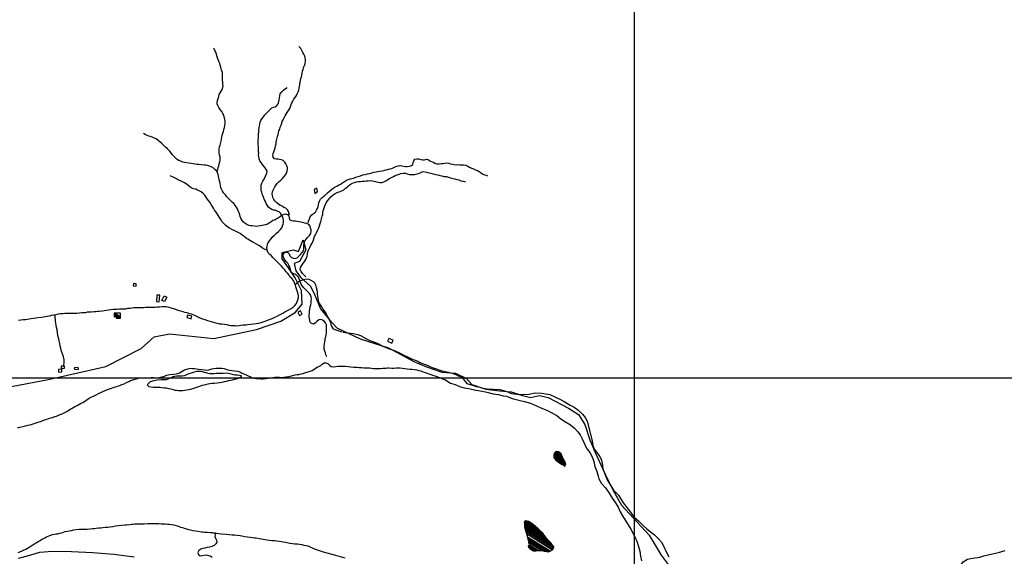
# Model space of a CAD drawing. Units: metres. Extents: x -10512 to 214748, y -7425 to 214748.
# Drawn here: x -2980 to 39, y 2424 to 4071 of the extents above; entities that cross this region are included whole.
import ezdxf

# ---------------------------------------------------------------- set-up
doc = ezdxf.new("R2010")
doc.units = ezdxf.units.M
doc.header["$MEASUREMENT"] = 0
for name, color, linetype, lineweight in [('10', 1, 'Continuous', 0), ('11', 1, 'Continuous', 0), ('15', 1, 'Continuous', 0), ('18', 1, 'Continuous', 0), ('19', 1, 'Continuous', 0), ('44', 1, 'Continuous', 0), ('5', 1, 'Continuous', 0)]:
    doc.layers.add(name, color=color, linetype=linetype, lineweight=lineweight)

msp = doc.modelspace()

# ---------------------------------------------------------------- linework, layer by layer
at = {"layer": '10', "color": 30, "linetype": 'Continuous', "lineweight": -3}
for points in [[(-2983.9, 3148.84), (-2976.7, 3150.14), (-2970.1, 3150.94), (-2962.9, 3151.44), (-2956.5, 3152.24), (-2944.8, 3153.74), (-2937.9, 3155.04), (-2931, 3156.04), (-2925.1, 3156.84), (-2912.6, 3158.64), (-2907.5, 3159.24), (-2901.8, 3159.74), (-2896, 3160.74), (-2889.3, 3162.04), (-2882.4, 3163.84), (-2875.3, 3165.14), (-2868.4, 3166.64), (-2861.5, 3167.94), (-2854.8, 3169.04), (-2848.4, 3169.24), (-2841.5, 3170.34), (-2834.4, 3170.54), (-2826.9, 3170.84), (-2819.8, 3170.84), (-2812.4, 3170.64), (-2804.7, 3170.84), (-2797, 3171.64), (-2789.9, 3172.44), (-2783.7, 3172.74), (-2777.9, 3172.94), (-2772, 3174.04), (-2766.4, 3174.54), (-2760.7, 3174.84), (-2752, 3175.34), (-2746.9, 3175.54), (-2741.3, 3176.14), (-2736.2, 3176.84), (-2726, 3177.94), (-2726, 3177.94), (-2721.1, 3178.44), (-2714.5, 3179.44), (-2707.6, 3180.24), (-2700.9, 3181.34), (-2694, 3182.54), (-2687.4, 3182.84), (-2681.2, 3183.14), (-2674.6, 3183.64), (-2668.2, 3183.94), (-2662.6, 3183.94), (-2654.9, 3184.14), (-2648.5, 3185.24), (-2641.9, 3185.74), (-2636.2, 3186.74), (-2630.9, 3187.54), (-2623.7, 3187.84), (-2615.5, 3188.14), (-2605.8, 3187.84), (-2600.4, 3188.14), (-2594.3, 3188.34), (-2587.9, 3188.64), (-2582, 3188.94), (-2576.4, 3188.94), (-2570.5, 3188.44), (-2565.2, 3188.94), (-2558.8, 3189.44), (-2551.9, 3190.04), (-2544.7, 3190.54), (-2538.6, 3191.34), (-2531.7, 3191.04), (-2523, 3189.24), (-2515.8, 3187.04), (-2509.2, 3184.94), (-2502.5, 3182.44), (-2495.8, 3179.64), (-2487.7, 3177.34), (-2480.5, 3175.34), (-2474.6, 3173.74), (-2467.5, 3172.04), (-2462.8, 3170.24), (-2454.7, 3167.94), (-2449, 3166.14), (-2444.4, 3164.34), (-2436.2, 3160.34), (-2428.3, 3156.44), (-2419.3, 3152.64), (-2412.7, 3150.64), (-2404.8, 3147.54), (-2397.1, 3145.54), (-2389.9, 3143.74), (-2382.5, 3141.44), (-2374.3, 3139.74), (-2367.2, 3138.14), (-2360.5, 3137.44), (-2352.8, 3136.44), (-2345.4, 3135.14), (-2339, 3133.64), (-2332.6, 3132.84), (-2325.7, 3132.34), (-2320.1, 3132.14), (-2314, 3131.84), (-2307.8, 3132.64), (-2302, 3133.64), (-2295.6, 3134.24), (-2287.1, 3134.74), (-2280.7, 3135.24), (-2272.6, 3136.54), (-2263.9, 3137.84), (-2255.2, 3138.34), (-2247.5, 3139.64), (-2240.1, 3141.74), (-2233.4, 3143.54), (-2227.8, 3145.84), (-2220.7, 3148.44), (-2214, 3151.24), (-2206.1, 3154.04), (-2197.9, 3157.94), (-2193.3, 3159.94), (-2185.4, 3164.04), (-2179.5, 3167.64), (-2173.1, 3170.74), (-2167, 3174.04), (-2161.1, 3177.14), (-2154.8, 3180.44), (-2147.9, 3184.34), (-2142, 3188.44), (-2136.4, 3193.84), (-2131.8, 3199.94), (-2129, 3205.84), (-2127.2, 3211.44), (-2125.9, 3218.14), (-2125.4, 3223.24), (-2126, 3228.64), (-2129.5, 3239.34), (-2131.9, 3245.44), (-2133.7, 3250.84), (-2134.7, 3256.44), (-2132.4, 3261.54), (-2128.7, 3264.52)], [(-2128.1, 3265), (-2127.3, 3265.64), (-2121.9, 3269.24), (-2121.9, 3269.24), (-2116.1, 3271.84), (-2112.24, 3273.12)], [(-2110.86, 3273.58), (-2110.7, 3273.64), (-2105.3, 3274.94), (-2099.2, 3275.74), (-2093.6, 3274.64), (-2087.7, 3272.14), (-2080.8, 3268.04), (-2075.6, 3262.74), (-2073.3, 3257.04), (-2071, 3249.64), (-2069.7, 3242.04), (-2068.2, 3235.14), (-2067.7, 3228.74), (-2066.9, 3223.04), (-2065.8, 3216.74), (-2065.3, 3210.54), (-2064.5, 3205.24), (-2061.5, 3199.34), (-2056.6, 3192.94), (-2052.5, 3186.34), (-2048.4, 3179.94), (-2044.3, 3174.04), (-2041, 3168.44), (-2037.4, 3162.54), (-2034.3, 3156.14), (-2032.6, 3152.92)], [(-2030.96, 3149.86), (-2030.9, 3149.74), (-2026.8, 3142.14), (-2025.8, 3135.74), (-2023.5, 3128.84), (-2019.4, 3122.64), (-2014, 3119.84), (-2008.1, 3118.34), (-2002, 3116.54), (-1995.3, 3114.54), (-1992.77, 3113.82)], [(-1989.6, 3112.94), (-1988.2, 3112.54), (-1982.3, 3111.24), (-1973.9, 3110.24), (-1966.2, 3108.74), (-1957.7, 3107.74), (-1948.8, 3105.64), (-1940.1, 3103.64), (-1933.4, 3100.64), (-1926, 3096.74), (-1918.9, 3092.94), (-1913, 3089.34), (-1907.1, 3087.04), (-1900.2, 3084.24), (-1892.5, 3080.94), (-1884.1, 3077.94), (-1876.4, 3074.64), (-1869.5, 3070.54), (-1861.5, 3066.74), (-1852.8, 3062.94), (-1847.2, 3061.34), (-1839.8, 3059.34), (-1831.3, 3056.04), (-1824.4, 3053.24), (-1817.8, 3050.14), (-1811.4, 3046.64), (-1806, 3043.34), (-1799.9, 3040.44), (-1793, 3037.44), (-1786.6, 3034.14), (-1780.9, 3031.54), (-1774.3, 3028.74), (-1767.9, 3026.24), (-1759.9, 3022.64), (-1753.5, 3019.34), (-1747.2, 3016.54), (-1740, 3013.74), (-1731.3, 3010.74), (-1722.6, 3006.84), (-1715.4, 3004.04), (-1709.5, 3001.74), (-1702.6, 2999.24), (-1697.3, 2997.44), (-1692.1, 2995.64), (-1685.7, 2993.64), (-1680.1, 2992.34), (-1666.3, 2989.34), (-1659.1, 2987.84), (-1657.77, 2987.42)], [(-1653.56, 2986.12), (-1651.7, 2985.54), (-1645.6, 2982.94), (-1640, 2981.24), (-1634.6, 2978.14), (-1628.4, 2976.14), (-1625.9, 2974.84)], [(-1625.9, 2974.84), (-1609.6, 2954.64), (-1591.6, 2949.34), (-1577.05, 2944.24)], [(-1565.72, 2941.33), (-1548.1, 2938.04), (-1527.1, 2936.84), (-1507.7, 2936.34), (-1493.2, 2932.04), (-1491.75, 2931.5)], [(-1486.72, 2929.66), (-1472, 2924.24), (-1456.3, 2921.54), (-1448.64, 2921.13)], [(-1446, 2920.98), (-1441.4, 2920.74), (-1419.1, 2922.04), (-1399.4, 2925.64), (-1378.9, 2924.94), (-1372.8, 2924.14), (-1354.9, 2920.34), (-1339.4, 2914.04), (-1319.7, 2904.74), (-1311.1, 2899.74), (-1292.4, 2888.34), (-1280.2, 2881.54), (-1268.8, 2873.74), (-1254.9, 2860.84), (-1246.8, 2850.74), (-1240.7, 2839.14), (-1225.2, 2779.14), (-1223.1, 2764.24), (-1218.6, 2752.64), (-1212, 2744.04), (-1201.1, 2730.64), (-1196, 2719.04), (-1193, 2704.34), (-1191.7, 2692.74), (-1184.8, 2674.54), (-1177.7, 2657.34), (-1168.1, 2640.14), (-1159.5, 2627.04), (-1144.3, 2611.64), (-1129.6, 2588.34), (-1110.6, 2564.34), (-1097.1, 2545.64), (-1081.9, 2531.74), (-1067.8, 2518.14), (-1057.4, 2509.04), (-1046, 2499.94), (-1033.3, 2490.64), (-1021.7, 2478.24), (-1012.6, 2467.34), (-1004.4, 2451.94), (-998.6, 2439.84), (-990, 2422.44)]]:
    msp.add_lwpolyline(points, dxfattribs=at)
at = {"layer": '11', "color": 3, "linetype": 'Continuous', "lineweight": -3}
for points in [[(-2134.7, 3256.44), (-2140.6, 3270.54), (-2145.7, 3276.34), (-2150.6, 3281.24), (-2154.2, 3286.64), (-2158.5, 3291.74), (-2163.1, 3297.04), (-2167.8, 3302.94), (-2172.1, 3308.54), (-2177.5, 3314.44), (-2182.4, 3319.24), (-2188, 3325.14), (-2199, 3336.14), (-2204.1, 3341.44), (-2208.5, 3346.54), (-2213.6, 3350.14), (-2218.2, 3355.04), (-2220.8, 3360.34), (-2221.8, 3365.74), (-2222.3, 3371.14), (-2221.6, 3376.24), (-2220.6, 3382.14), (-2218, 3387.24), (-2214.2, 3392.84), (-2209.6, 3398.44), (-2204, 3405.14), (-2198.9, 3410.24), (-2193, 3415.44), (-2186.6, 3420.74), (-2181.8, 3425.94), (-2176.9, 3432.34), (-2174.1, 3437.94), (-2172.4, 3443.84), (-2171.9, 3449.14), (-2171.6, 3454.84), (-2172.4, 3460.44), (-2173.7, 3466.34), (-2176.2, 3471.44), (-2180.1, 3477.34), (-2185.2, 3481.34), (-2190.8, 3483.64), (-2196.7, 3485.94), (-2201.8, 3486.94), (-2207, 3488.54), (-2212.6, 3491.84), (-2217.5, 3496.14), (-2224.6, 3507.34), (-2226.9, 3512.74), (-2229.8, 3518.14), (-2231.8, 3523.74), (-2234.1, 3529.84), (-2236.4, 3535.44), (-2238.2, 3541.34), (-2240, 3546.44), (-2240.3, 3552.84), (-2240.3, 3558.54), (-2239.8, 3563.84), (-2237.5, 3569.24), (-2234.7, 3575.34), (-2230.9, 3581.74), (-2222, 3599.74), (-2221.7, 3605.84), (-2224.1, 3611.24), (-2227.6, 3616.34), (-2232.5, 3622.14), (-2236.6, 3627.54), (-2240.2, 3632.64), (-2243.5, 3637.74), (-2246.4, 3643.84), (-2247.1, 3649.74), (-2247.7, 3655.34), (-2247.4, 3661.24), (-2247.7, 3666.94), (-2248.2, 3672.54), (-2248.5, 3679.14), (-2249, 3690.94), (-2248.8, 3696.84), (-2248.8, 3702.64), (-2248.5, 3708.34), (-2248, 3714.24), (-2247.8, 3719.54), (-2247.3, 3726.74), (-2246.8, 3733.14), (-2246.3, 3739.04), (-2245.5, 3745.14), (-2244, 3750.74), (-2242.5, 3756.64), (-2240.4, 3762.04), (-2236.9, 3767.64), (-2232.8, 3772.74), (-2228.2, 3778.94), (-2223.6, 3784.04), (-2218.7, 3788.94), (-2213.6, 3794.54), (-2207.5, 3800.14), (-2202.4, 3802.44), (-2197, 3803.74), (-2191.7, 3807.84), (-2187.1, 3813.24), (-2185.6, 3819.64), (-2184.5, 3825.04), (-2184.5, 3825.04), (-2183.8, 3830.94), (-2183, 3837.34), (-2181.3, 3842.94), (-2176.2, 3849.34), (-2171.8, 3854.74), (-2165.4, 3859.34), (-2160.1, 3863.14)], [(-2102.8, 3281.54), (-2108.2, 3286.64), (-2113.5, 3292.34), (-2117.4, 3298.14), (-2120.5, 3304.34), (-2118.9, 3310.14), (-2116.4, 3316.04), (-2112.1, 3321.94), (-2107.5, 3329.34), (-2103.4, 3335.24), (-2101.1, 3340.14), (-2099.1, 3345.74), (-2097.8, 3351.94), (-2096.3, 3358.84), (-2093.7, 3365.74), (-2090.7, 3371.84), (-2087.4, 3379.04), (-2084, 3385.44), (-2080.5, 3392.54), (-2078.7, 3398.74), (-2076.2, 3405.14), (-2073.6, 3411.04), (-2069.8, 3417.14), (-2065.7, 3425.64), (-2062.9, 3432.54), (-2060.6, 3438.64), (-2058.8, 3445.54), (-2056.8, 3451.94), (-2054.5, 3459.64), (-2052.5, 3467.54), (-2051.2, 3473.44), (-2050.5, 3479.34), (-2049.7, 3484.44), (-2047.4, 3490.54), (-2045.4, 3496.74), (-2043.3, 3502.04), (-2040.8, 3508.44), (-2036.7, 3515.44), (-2031.4, 3521.54), (-2026, 3527.14), (-2019.4, 3533.34), (-2013.2, 3537.44), (-2007.1, 3541.04), (-2001, 3542.54), (-1992.5, 3545.64), (-1986.4, 3549.24), (-1980.8, 3554.14), (-1976.4, 3557.14), (-1972.1, 3560.74), (-1966.5, 3565.64), (-1960.6, 3568.94), (-1954, 3571.54), (-1947.6, 3573.64), (-1941.7, 3574.34), (-1935.1, 3574.64), (-1929.9, 3575.14), (-1924.1, 3575.64), (-1917.7, 3576.44), (-1911.3, 3576.74), (-1905.7, 3577.54), (-1899.8, 3576.74), (-1894.7, 3575.74), (-1888.8, 3574.24), (-1882.4, 3572.64), (-1876.2, 3571.64), (-1869.6, 3571.44), (-1864.2, 3573.24), (-1857.8, 3576.54), (-1851.5, 3580.14), (-1846.1, 3583.74), (-1840.2, 3587.04), (-1834.6, 3589.94), (-1828.5, 3593.24), (-1822.8, 3595.04), (-1816.5, 3597.14), (-1811.1, 3598.94), (-1803.4, 3600.44), (-1797.8, 3599.64), (-1791.7, 3597.64), (-1784.8, 3596.14), (-1776.3, 3596.14), (-1769.9, 3595.94), (-1764.6, 3596.94), (-1757.7, 3598.94), (-1752.5, 3600.54), (-1746.7, 3603.64), (-1741.6, 3605.14), (-1733.4, 3602.84), (-1725.4, 3601.14), (-1719.3, 3599.84), (-1712.9, 3598.04), (-1705, 3596.24), (-1698.1, 3594.74), (-1691.7, 3593.24), (-1685.8, 3591.74), (-1679.4, 3590.14), (-1672, 3589.44), (-1665.3, 3587.64), (-1658.9, 3585.34), (-1652.5, 3583.84), (-1645.9, 3582.54), (-1645.9, 3582.54), (-1639.5, 3580.84), (-1634.1, 3579.24), (-1627.5, 3576.94), (-1620.3, 3574.94), (-1613.7, 3572.94)], [(-2222.3, 3363.74), (-2228, 3366.24), (-2235.9, 3370.04), (-2242.3, 3374.64), (-2247.4, 3377.94), (-2254.6, 3382.54), (-2261, 3386.14), (-2267.4, 3389.14), (-2272.8, 3392.74), (-2280.4, 3397.34), (-2285, 3399.84), (-2291.7, 3405.24), (-2298.1, 3410.14), (-2304, 3414.94), (-2310.4, 3418.04), (-2316.5, 3421.34), (-2322.9, 3424.34), (-2330.3, 3427.44), (-2337.5, 3430.74), (-2342.6, 3434.34), (-2348.5, 3439.44), (-2354.7, 3445.24), (-2359.5, 3450.94), (-2363.9, 3457.54), (-2367.7, 3463.94), (-2370.6, 3469.24), (-2374.2, 3474.64), (-2378, 3480.24), (-2382.6, 3486.94), (-2386.2, 3492.74), (-2389.5, 3498.14), (-2393.6, 3504.24), (-2397.5, 3510.64), (-2401.3, 3516.24), (-2405.2, 3521.64), (-2409.3, 3527.04), (-2413.1, 3532.34), (-2418, 3537.44), (-2423.9, 3542.34), (-2429.8, 3545.34), (-2434.9, 3548.14), (-2440.5, 3550.74), (-2446.9, 3551.44), (-2452.8, 3553.74), (-2458.7, 3558.34), (-2464.3, 3563.44), (-2469.9, 3567.54), (-2475.1, 3570.64), (-2481, 3573.64), (-2486.8, 3576.24), (-2493, 3578.74), (-2499.1, 3582.34), (-2505.5, 3585.84), (-2511.4, 3588.44), (-2516.5, 3590.74), (-2519.1, 3591.74)], [(-2845.1, 3008.74), (-2843.6, 3021.44), (-2843.8, 3027.64), (-2845.9, 3036.54), (-2849.5, 3045.24), (-2851.5, 3051.14), (-2852.8, 3056.74), (-2854.4, 3063.44), (-2855.9, 3069.84), (-2857.7, 3077.44), (-2859.3, 3085.64), (-2860.8, 3092.04), (-2862.4, 3097.64), (-2863.1, 3103.24), (-2864.2, 3110.44), (-2865.7, 3119.14), (-2867.3, 3126.54), (-2868.6, 3133.74), (-2869.6, 3139.84), (-2870.1, 3145.44), (-2870.9, 3150.54), (-2871.7, 3156.14), (-2871.9, 3162.84)], [(-133.8, 2345.87), (-129.5, 2349.74), (-123.4, 2355.54), (-117.4, 2366.74), (-109.8, 2377.04), (-103, 2386.24), (-95.2, 2395.34), (-87.1, 2407.24), (-73.7, 2415.84), (-58.8, 2418.64), (-36.3, 2422.24), (-24.1, 2426.04), (2.9, 2431.84), (21.4, 2436.44), (41.6, 2441.74)]]:
    msp.add_lwpolyline(points, dxfattribs=at)
at = {"layer": '15', "color": 7, "linetype": 'Continuous', "lineweight": -3}
for points in [[(-2075.1, 3538.04), (-2066.9, 3543.74), (-2069, 3554.44), (-2077.4, 3549.84)], [(-2623.5, 3253.24), (-2622.9, 3260.44), (-2631.2, 3261.04), (-2632.1, 3253.84)], [(-2561.3, 3205.84), (-2552.4, 3205.44), (-2550.9, 3225.54), (-2559.8, 3225.94)], [(-2544, 3209.54), (-2537, 3223.44), (-2529.2, 3219.74), (-2536.2, 3205.94)], [(-2690.5529, 3167.4149), (-2671.4, 3155.54), (-2671.3544, 3159.0316), (-2690.4, 3170.84)], [(-2690.4, 3170.84), (-2671.3544, 3159.0316), (-2671.2, 3170.84)], [(-2122.1, 3163.44), (-2113.9, 3167.64), (-2119.2, 3177.94), (-2127, 3173.94)], [(-2690.9, 3159.64), (-2690.9, 3159.64), (-2684, 3159.84), (-2690.7055, 3163.9974)], [(-2690.7055, 3163.9974), (-2676.7264, 3155.3303), (-2671.4, 3155.54), (-2690.5529, 3167.4149)], [(-2684.1, 3155.04), (-2684.1, 3155.04), (-2683.5177, 3155.0629), (-2684.0921, 3155.4191)], [(-2684.0921, 3155.4191), (-2683.5177, 3155.0629), (-2676.7264, 3155.3303), (-2684, 3159.84)], [(-2455, 3152.84), (-2452.3, 3160.94), (-2465.8, 3164.54), (-2467.9, 3156.74)], [(-1839.1, 3078.64), (-1835.5, 3087.34), (-1848.2, 3093.14), (-1852.3, 3084.94)], [(-2861.1, 2989.54), (-2850.9, 2990.54), (-2851.3, 2998.14), (-2861.3, 2997.14)], [(-2853, 3000.74), (-2842.8, 3001.34), (-2842.9, 3008.04), (-2852.9, 3007.74)], [(-2810.8, 2998.04), (-2799.8, 2998.84), (-2801.3, 3004.14), (-2812.8, 3002.84)]]:
    msp.add_3dface(points, dxfattribs=at)
at = {"layer": '18', "color": 7, "linetype": 'Continuous', "lineweight": -3}
for p, q in [((-1096.6, 6971.94), (-1096.6, -5028.06)), ((-9096.6, 2971.94), (1403.4, 2971.94))]:
    msp.add_line(p, q, dxfattribs=at)
at = {"layer": '19', "color": 7, "linetype": 'Continuous', "lineweight": -3}
msp.add_3dface([(-9887.5, -7175), (10262.5, -7175), (10262.5, 7175), (-9887.5, 7175)], dxfattribs=at)
at = {"layer": '44', "color": 5, "linetype": 'Continuous', "lineweight": -3}
for points in [[(-2568.5, 3098.14), (-2521.3, 3106.54), (-2385, 3092.64), (-2254.4, 3120.44), (-2179.3, 3145.44), (-2136.1, 3172.74), (-2113.9, 3197.74), (-2116.7, 3239.54), (-2136.1, 3278.44), (-2155.6, 3309.14), (-2175, 3336.94), (-2175, 3356.44), (-2141.7, 3364.74), (-2125, 3359.24), (-2111.1, 3395.34), (-2102.8, 3364.74), (-2122.2, 3328.54), (-2138.9, 3323.04), (-2133.3, 3300.74), (-2119.4, 3281.24), (-2088.9, 3253.44), (-2074.9, 3225.64), (-2058.3, 3183.84), (-2030.5, 3150.44), (-2008.2, 3125.44), (-1935.9, 3092.04), (-1849.7, 3064.14), (-1771.9, 3022.44), (-1733, 3005.74), (-1685.7, 2989.04), (-1644, 2986.24), (-1610.6, 2969.54), (-1593.9, 2951.44), (-1550.8, 2937.54), (-1509.1, 2931.94), (-1472.9, 2929.24), (-1438.2, 2918.04), (-1414.5, 2911.14), (-1386.7, 2918.04), (-1360.3, 2911.14), (-1297.7, 2879.14), (-1267.1, 2859.64), (-1247.7, 2829.04), (-1232.4, 2781.74), (-1215.7, 2742.84), (-1186.5, 2678.84), (-1160.1, 2625.94), (-1134.5, 2581.34), (-1049.7, 2489.44), (-1013.6, 2428.24), (-985.8, 2390.64)], [(-3005, 2945.34), (-2888.3, 2967.64), (-2715.9, 3006.64), (-2607.5, 3062.24), (-2568.5, 3098.14)], [(-2984.1, 2418.84), (-2956.6, 2426.34), (-2919, 2437.24), (-2879.9, 2440.44), (-2821.9, 2438.84), (-2756.2, 2435.74), (-2692, 2431.04), (-2629.4, 2423.14)]]:
    msp.add_lwpolyline(points, dxfattribs=at)
at = {"layer": '5', "color": 4, "linetype": 'Continuous', "lineweight": -3}
for points in [[(-2153, 3471.44), (-2155.6, 3482.24), (-2159.1, 3487.54), (-2164.3, 3492.14), (-2169.9, 3494.94), (-2175.8, 3498.24), (-2180.9, 3501.04), (-2186, 3504.14), (-2191.4, 3508.74), (-2197, 3513.84), (-2200.9, 3519.14), (-2204, 3525.34), (-2205.2, 3530.94), (-2206, 3536.54), (-2204.8, 3542.24), (-2203, 3547.84), (-2197.6, 3558.54), (-2194.3, 3564.24), (-2190.2, 3569.34), (-2184.9, 3573.94), (-2179.8, 3578.04), (-2174.7, 3583.64), (-2169.3, 3589.34), (-2165, 3594.44), (-2161.9, 3600.04), (-2159.9, 3605.64), (-2159.1, 3611.84), (-2159.1, 3617.24), (-2161.4, 3622.54), (-2164, 3628.14), (-2167.6, 3633.84), (-2172.7, 3638.64), (-2177.8, 3640.94), (-2183.2, 3641.94), (-2188.6, 3642.44), (-2193.7, 3642.74), (-2199.1, 3644.44), (-2203.4, 3649.04), (-2204.4, 3654.44), (-2202.7, 3660.04), (-2200.9, 3665.44), (-2198.8, 3671.84), (-2197.1, 3677.74), (-2195.5, 3684.34), (-2194.3, 3690.04), (-2193.8, 3695.14), (-2192.5, 3700.44), (-2189.5, 3712.24), (-2188.2, 3718.14), (-2186.4, 3724.04), (-2185.4, 3729.64), (-2183.1, 3735.04), (-2181.3, 3740.64), (-2178.8, 3747.54), (-2177, 3753.44), (-2175.7, 3758.54), (-2172.9, 3763.94), (-2169.6, 3769.54), (-2166.3, 3775.44), (-2163.2, 3781.04), (-2160.4, 3786.44), (-2155.6, 3792.64), (-2152, 3798.44), (-2147.4, 3810.24), (-2145.4, 3815.64), (-2142.9, 3821.24), (-2139.8, 3826.94), (-2131.6, 3838.64), (-2129.1, 3843.74), (-2126.3, 3849.64), (-2124.8, 3854.74), (-2123.5, 3860.44), (-2122.7, 3866.04), (-2121.5, 3872.74), (-2120.5, 3878.54), (-2119.5, 3885.74), (-2118.2, 3890.84), (-2116.7, 3895.94), (-2114.6, 3907.24), (-2113.1, 3913.14), (-2111.6, 3918.44), (-2109.6, 3924.14), (-2107.3, 3930.74), (-2105, 3936.64), (-2103.7, 3942.74), (-2103.5, 3948.14), (-2104.7, 3954.24), (-2106.3, 3959.44), (-2108.9, 3965.24), (-2111.7, 3970.64), (-2114.8, 3976.24), (-2118.4, 3982.14), (-2121.7, 3985.74), (-2124.5, 3988.74)], [(-2374.9, 3605.84), (-2372.9, 3611.44), (-2372.1, 3617.04), (-2370.1, 3622.74), (-2368.5, 3628.54), (-2366.5, 3634.44), (-2365.5, 3639.54), (-2365.3, 3644.94), (-2366, 3650.04), (-2367.3, 3655.94), (-2368.6, 3662.54), (-2368.6, 3668.94), (-2368.4, 3674.84), (-2367.4, 3680.74), (-2365.6, 3686.34), (-2363, 3697.64), (-2361.5, 3704.04), (-2360.3, 3709.94), (-2359.2, 3716.84), (-2357.7, 3722.44), (-2355.7, 3727.84), (-2353.9, 3733.44), (-2352.6, 3740.04), (-2351.1, 3746.44), (-2349.8, 3752.34), (-2350.4, 3759.04), (-2351.2, 3765.14), (-2354.8, 3777.44), (-2357.3, 3783.04), (-2360.7, 3789.64), (-2365.3, 3795.54), (-2369.6, 3800.94), (-2372.7, 3807.34), (-2374.5, 3812.94), (-2375, 3818.04), (-2374, 3823.14), (-2372.2, 3829.24), (-2369.9, 3834.94), (-2368.4, 3841.34), (-2365.9, 3846.44), (-2362.6, 3851.54), (-2359, 3856.94), (-2357.2, 3862.84), (-2356.7, 3868.44), (-2357, 3874.04), (-2357.7, 3879.14), (-2358.8, 3884.54), (-2358, 3890.14), (-2358.3, 3895.54), (-2358, 3901.94), (-2358.8, 3908.34), (-2360.6, 3913.94), (-2362.4, 3919.34), (-2364, 3925.14), (-2365.3, 3930.84), (-2367.1, 3936.94), (-2369.4, 3943.04), (-2371.4, 3948.94), (-2373.5, 3954.04), (-2375.5, 3959.94), (-2377.1, 3965.34), (-2379.4, 3970.94), (-2381.7, 3976.04), (-2384.3, 3981.44), (-2385.5, 3983.94)], [(-2038.9, 3036.74), (-2041.2, 3042.14), (-2042.8, 3048.24), (-2044.3, 3053.84), (-2046.4, 3059.44), (-2047.2, 3064.84), (-2046.4, 3070.44), (-2045.9, 3075.84), (-2044.6, 3081.94), (-2043.9, 3087.34), (-2043.4, 3092.44), (-2042.1, 3098.34), (-2040.3, 3104.24), (-2039.1, 3109.64), (-2039.3, 3118.04), (-2039.9, 3124.14), (-2039.1, 3129.34), (-2039.6, 3134.64), (-2042.2, 3140.24), (-2046.5, 3145.44), (-2051.9, 3149.24), (-2057.3, 3151.04), (-2063.4, 3149.74), (-2068.8, 3144.34), (-2074.1, 3139.24), (-2079.8, 3137.14), (-2085.1, 3138.44), (-2089.7, 3142.74), (-2091.8, 3153.54), (-2092.6, 3159.14), (-2092.9, 3165.04), (-2092.1, 3171.14), (-2091.3, 3177.54), (-2090.8, 3183.14), (-2089.6, 3189.84), (-2087.8, 3195.94), (-2086.8, 3202.04), (-2086.3, 3208.44), (-2086, 3214.34), (-2086.6, 3220.24), (-2088.4, 3226.34), (-2093, 3231.94), (-2098.4, 3237.64), (-2104, 3242.94), (-2109.1, 3248.54), (-2113.2, 3253.64), (-2117.1, 3259.34), (-2120.9, 3270.84), (-2123, 3275.94), (-2125.8, 3281.04), (-2130.9, 3286.14), (-2136.3, 3289.74), (-2142.7, 3291.74), (-2147.8, 3295.34), (-2149.3, 3300.64), (-2150.6, 3307.04), (-2151.9, 3312.44), (-2154.7, 3318.04), (-2158.1, 3323.44), (-2163.2, 3329.04), (-2167.6, 3334.14), (-2170.6, 3339.24), (-2172.7, 3344.84), (-2172.7, 3350.24), (-2169.4, 3355.34), (-2163.8, 3358.14), (-2158.1, 3356.94), (-2154.3, 3352.34), (-2151.5, 3346.44), (-2146.9, 3341.34), (-2141.2, 3339.24), (-2135.9, 3338.54), (-2130, 3340.34), (-2124.6, 3344.94), (-2119, 3350.84), (-2113.9, 3356.24), (-2110.3, 3362.14), (-2108.6, 3367.94), (-2108.6, 3374.34), (-2108.8, 3380.54), (-2108.1, 3386.64), (-2105.8, 3392.84), (-2101.2, 3398.94), (-2097.6, 3402.74), (-2091.8, 3408.44), (-2087.4, 3414.84), (-2086.9, 3420.74), (-2086.7, 3426.34), (-2088.2, 3431.64), (-2090, 3436.84), (-2094.1, 3442.14), (-2099.7, 3445.74), (-2105.6, 3447.04), (-2112, 3448.54), (-2117.9, 3449.24), (-2123.8, 3450.54), (-2129.7, 3451.34), (-2134.8, 3452.34), (-2140.4, 3452.84), (-2146, 3453.84), (-2151.7, 3456.64), (-2151.7, 3456.64), (-2152.7, 3462.54), (-2154, 3468.14), (-2158.6, 3472.44), (-2164.2, 3473.74), (-2169.9, 3473.24), (-2175.5, 3470.64), (-2180.8, 3466.54), (-2186.7, 3463.24), (-2192.6, 3459.64), (-2197.7, 3456.04), (-2204.3, 3454.24), (-2209.7, 3450.44), (-2215.1, 3447.04), (-2220.7, 3443.94), (-2226.3, 3441.44), (-2231.7, 3440.34), (-2237.3, 3439.14), (-2242.9, 3438.04), (-2249.3, 3437.24), (-2255.7, 3436.74), (-2260.8, 3437.24), (-2267.2, 3438.04), (-2272.8, 3438.74), (-2278.2, 3439.54), (-2284.1, 3442.04), (-2289.5, 3446.44), (-2294.6, 3451.04), (-2298.7, 3456.34), (-2302.3, 3461.74), (-2304.3, 3466.84), (-2305.6, 3472.24), (-2307.7, 3478.34), (-2310, 3484.44), (-2312.3, 3490.34), (-2315.4, 3495.74), (-2319.5, 3500.84), (-2323.1, 3505.94), (-2328.5, 3511.04), (-2334.3, 3515.84), (-2340.5, 3522.04), (-2344.8, 3527.14), (-2349.7, 3533.24), (-2354.1, 3538.34), (-2358.2, 3544.94), (-2361.2, 3550.64), (-2363.6, 3556.44), (-2364.3, 3562.14), (-2365.6, 3567.94), (-2366.4, 3573.84), (-2368.5, 3579.74), (-2369.7, 3585.34), (-2370.5, 3590.74), (-2371.3, 3595.84), (-2373.4, 3600.94), (-2376.2, 3606.04), (-2381.8, 3611.64), (-2387.4, 3616.04), (-2393.3, 3619.54), (-2398.5, 3621.34), (-2404.1, 3623.14), (-2409.7, 3624.44), (-2414.8, 3624.64), (-2422.7, 3625.44), (-2430.7, 3626.44), (-2436, 3626.64), (-2441.9, 3627.44), (-2448.3, 3628.44), (-2454.5, 3629.44), (-2461.4, 3630.74), (-2474.7, 3632.24), (-2480.5, 3633.74), (-2486.7, 3636.54), (-2492.1, 3638.54), (-2497.2, 3641.94), (-2502.6, 3646.54), (-2507.2, 3652.14), (-2512.3, 3657.74), (-2516.4, 3663.34), (-2521.3, 3668.94), (-2527.4, 3675.04), (-2532.8, 3679.94), (-2538.2, 3684.54), (-2543.8, 3690.44), (-2550.2, 3696.04), (-2556.1, 3700.64), (-2561.7, 3704.94), (-2567.4, 3707.74), (-2574, 3710.84), (-2579.6, 3712.34), (-2584.8, 3713.64), (-2589.9, 3715.64), (-2595.5, 3718.14), (-2600.9, 3721.74)], [(-2095.9, 3448.54), (-2093.4, 3454.74), (-2091.6, 3460.34), (-2089.6, 3465.94), (-2084.2, 3471.84), (-2079.1, 3475.94), (-2073.7, 3480.54), (-2069.9, 3486.14), (-2067.6, 3491.84), (-2065.6, 3497.94), (-2064.3, 3503.54), (-2063.3, 3509.24), (-2061.3, 3514.54), (-2057.7, 3519.74), (-2052.8, 3525.04), (-2047, 3529.14), (-2041.4, 3534.54), (-2036.5, 3539.94), (-2030.6, 3544.84), (-2024.5, 3549.94), (-2019.1, 3554.24), (-2013.3, 3557.64), (-2008.2, 3559.94), (-2002.3, 3562.74), (-1996.4, 3566.04), (-1990.8, 3569.94), (-1984.4, 3574.54), (-1978.5, 3578.64), (-1972.7, 3580.94), (-1967.3, 3582.74), (-1961.7, 3584.04), (-1955.5, 3585.04), (-1949.1, 3587.44), (-1942, 3589.74), (-1935.1, 3592.24), (-1928.2, 3594.64), (-1921.3, 3595.84), (-1913.4, 3597.44), (-1906.5, 3599.24), (-1900.6, 3600.54), (-1893.4, 3603.14), (-1887.6, 3604.34), (-1882.2, 3605.44), (-1875.8, 3605.94), (-1869.1, 3606.94), (-1863.5, 3608.24), (-1857.6, 3610.04), (-1851.8, 3611.64), (-1845.4, 3613.14), (-1839.5, 3614.44), (-1832.6, 3617.54), (-1826.5, 3620.04), (-1820.1, 3622.64), (-1814.2, 3623.44), (-1808.6, 3622.44), (-1803, 3621.14), (-1797.6, 3620.14), (-1791.7, 3620.64), (-1786.1, 3621.74), (-1780.5, 3622.44), (-1774.6, 3626.54), (-1773.3, 3632.24), (-1772, 3638.04), (-1768.2, 3642.74), (-1762.1, 3644.24), (-1757, 3644.04), (-1750.3, 3642.24), (-1744.4, 3640.74), (-1738.8, 3640.94), (-1733.4, 3642.74), (-1727.8, 3641.44), (-1722.4, 3638.14), (-1717.1, 3635.84), (-1710.4, 3632.84), (-1705.3, 3630.04), (-1699.9, 3628.74), (-1694.3, 3628.54), (-1688.2, 3629.24), (-1682.5, 3630.04), (-1676.7, 3631.14), (-1670.3, 3631.84), (-1664.9, 3630.64), (-1659.3, 3629.04), (-1653.4, 3627.54), (-1647.8, 3626.54), (-1642.4, 3626.04), (-1637, 3626.54), (-1631.9, 3626.04), (-1626.3, 3625.84), (-1619.1, 3625.34), (-1612.5, 3624.84), (-1606.6, 3621.24), (-1601, 3618.24), (-1595.1, 3615.34), (-1588.9, 3612.84), (-1583, 3610.54), (-1576.9, 3608.04), (-1571.3, 3604.94), (-1565.4, 3601.14), (-1560, 3597.34), (-1554.6, 3595.24), (-1554.6, 3595.24), (-1549.5, 3593.44), (-1546.2, 3591.94)], [(-2739.2, 2923.54), (-2732, 2927.14), (-2725.5, 2929.94), (-2718.3, 2933.24), (-2711.1, 2935.74), (-2705.2, 2938.04), (-2696.2, 2941.34), (-2690.2, 2942.84), (-2685.1, 2944.34), (-2680.4, 2946.34), (-2673, 2948.84), (-2667, 2951.44), (-2659.8, 2953.64), (-2652.9, 2957.24), (-2645.6, 2961.04), (-2640.9, 2964.14), (-2615.9, 2970.54), (-2597.2, 2971.84), (-2585.2, 2972.14), (-2577.8, 2972.84), (-2570.4, 2972.84), (-2564.8, 2972.14), (-2558.1, 2972.44), (-2551.5, 2973.14), (-2544.3, 2974.74), (-2538.4, 2976.54), (-2532.3, 2979.64), (-2524.9, 2980.94), (-2519.5, 2982.14), (-2507.8, 2983.24), (-2500.9, 2984.04), (-2495.5, 2985.34), (-2490.6, 2987.14), (-2485, 2990.64), (-2479.7, 2993.74), (-2475.1, 2996.04), (-2467.7, 2998.94), (-2461, 3000.74), (-2455.6, 3001.24), (-2450, 3000.74), (-2444.4, 3000.74), (-2438.2, 2999.94), (-2431.3, 2998.94), (-2421.9, 2997.94), (-2414, 2996.64), (-2407.3, 2995.64), (-2400.4, 2996.44), (-2390.7, 2999.84), (-2385.1, 3000.84), (-2378.2, 3001.64), (-2371.3, 3001.84), (-2365.1, 3001.94), (-2360, 3001.14), (-2353.6, 3000.14), (-2348, 2998.64), (-2342.6, 2996.84), (-2335.7, 2995.04), (-2330.3, 2994.04), (-2321.4, 2993.24), (-2312.4, 2992.04), (-2305.8, 2989.94), (-2299.1, 2986.64), (-2293, 2984.14), (-2286.1, 2981.34), (-2279.9, 2978.24), (-2274.3, 2975.74), (-2268.2, 2972.94), (-2262, 2971.14), (-2255.6, 2969.84), (-2248.2, 2969.64), (-2240.8, 2969.14), (-2233.4, 2969.14), (-2226, 2969.44), (-2217.8, 2970.94), (-2209.9, 2972.04), (-2203.5, 2973.04), (-2198.1, 2974.04), (-2189.7, 2974.04), (-2183.5, 2973.54), (-2176.6, 2973.34), (-2170, 2973.84), (-2163.8, 2974.64), (-2157.2, 2975.44), (-2150.6, 2977.24), (-2142.6, 2979.24), (-2135.5, 2980.84), (-2129.9, 2982.14), (-2124.5, 2982.64), (-2117.6, 2983.94), (-2110.9, 2985.74), (-2103.5, 2988.04), (-2095.9, 2990.64), (-2089.5, 2992.94), (-2083.6, 2994.94), (-2078.5, 2997.54), (-2073.4, 3001.44), (-2067.8, 3004.24), (-2062.7, 3006.54), (-2057.3, 3010.34), (-2051.9, 3015.24), (-2046.6, 3018.34)], [(-2300, 2977.94), (-2306.7, 2979.34), (-2313.7, 2979.74), (-2319.3, 2980.24), (-2324.7, 2981.04), (-2331.6, 2983.24), (-2339.8, 2985.54), (-2345.7, 2985.84), (-2355.9, 2985.24), (-2362.3, 2985.74), (-2367.9, 2985.54), (-2373.8, 2985.04), (-2378.9, 2985.04), (-2384.8, 2984.74), (-2391.2, 2984.44), (-2397.1, 2984.74), (-2402.4, 2985.44), (-2408.3, 2987.24), (-2413.7, 2988.74), (-2419.3, 2990.04), (-2425.4, 2991.04), (-2431.6, 2991.54), (-2437, 2991.24), (-2442.1, 2990.54), (-2447.2, 2988.74), (-2458.4, 2985.64), (-2464.8, 2983.04), (-2470.4, 2980.24), (-2475.8, 2977.64), (-2482.2, 2977.44), (-2493.7, 2977.34), (-2498.8, 2976.84), (-2504.2, 2976.34), (-2509.5, 2974.74), (-2514.9, 2972.44), (-2520.5, 2969.94), (-2525.6, 2967.64), (-2530.7, 2965.84), (-2536.6, 2965.74), (-2541.7, 2966.04), (-2546.9, 2966.04), (-2558.6, 2964.44), (-2563.7, 2963.74), (-2568.8, 2963.14), (-2579.9, 2959.54), (-2584.2, 2956.04), (-2589.4, 2950.44), (-2584.3, 2945.74), (-2578.6, 2944.24), (-2571.4, 2943.34), (-2564.5, 2943.34), (-2557.6, 2943.54), (-2550.9, 2943.04), (-2544.4, 2942.44), (-2537, 2941.64), (-2530.8, 2941.04), (-2523.6, 2939.74), (-2516.7, 2938.14), (-2510, 2935.84), (-2504.6, 2934.54), (-2499.2, 2933.74), (-2494.4, 2932.94), (-2486.1, 2932.64), (-2479.7, 2933.04), (-2473.5, 2933.84), (-2467.9, 2934.84), (-2462.7, 2935.84), (-2456, 2937.34), (-2449.1, 2939.54), (-2443.4, 2941.34), (-2437, 2943.34), (-2431.5, 2945.34), (-2425.9, 2947.44), (-2419.4, 2949.44), (-2414.5, 2950.44), (-2409.1, 2951.64), (-2402.7, 2953.14), (-2397.3, 2954.14), (-2390.6, 2955.44), (-2384.2, 2955.64), (-2374.7, 2956.34), (-2366.9, 2957.34), (-2359, 2958.84), (-2352.5, 2960.34), (-2345.8, 2961.64), (-2339.4, 2963.34), (-2333.5, 2964.84), (-2327.3, 2966.14), (-2322.1, 2967.64), (-2315.4, 2969.14), (-2307.4, 2972.14), (-2301.5, 2975.44), (-2300, 2977.94)], [(-2046.6, 3018.34), (-2041.2, 3018.34), (-2035.3, 3015.74), (-2030.7, 3011.14), (-2024.8, 3006.84), (-2018.9, 3005.84), (-2011, 3007.14), (-2004.4, 3007.64), (-1997.7, 3007.94), (-1988.8, 3008.14), (-1981.9, 3007.44), (-1973.2, 3006.64), (-1964.5, 3005.64), (-1955.8, 3004.94), (-1950.9, 3004.64), (-1945.8, 3004.44), (-1938.9, 3003.64), (-1932.2, 3003.64), (-1924.6, 3002.94), (-1915.6, 3002.74), (-1908, 3002.44), (-1901.3, 3001.44), (-1895.7, 3000.94), (-1890.6, 3000.74), (-1884.9, 3000.44), (-1879.3, 3000.74), (-1873.4, 3000.94), (-1866.3, 3001.54), (-1857.3, 3002.04), (-1852.2, 3002.34), (-1847.1, 3002.34), (-1839.4, 3001.84), (-1833.3, 3001.54), (-1825.4, 3002.64), (-1819.7, 3002.84), (-1813.4, 3002.64), (-1806.2, 3001.84), (-1799, 3000.34), (-1791.9, 2999.34), (-1782.7, 2998.84), (-1777.5, 2998.64), (-1769.4, 2997.54), (-1763, 2996.34), (-1756.8, 2994.84), (-1750.4, 2993.04), (-1744, 2990.74), (-1737.1, 2988.44), (-1731, 2985.94), (-1725.6, 2983.84), (-1719.5, 2982.04), (-1714.1, 2980.34), (-1707.2, 2978.24), (-1701.3, 2975.94), (-1695.7, 2973.94), (-1689.8, 2971.64), (-1684.2, 2969.34), (-1678.8, 2967.34), (-1676.2, 2966.54)], [(-1676.2, 2966.54), (-1658.8, 2956.04), (-1645.5, 2951.84), (-1631.3, 2945.24), (-1617.2, 2941.74), (-1603.5, 2939.54), (-1581.2, 2934.44), (-1561.5, 2931.44), (-1547.9, 2928.24), (-1528.1, 2922.64), (-1512.4, 2920.64), (-1497.5, 2916.34), (-1488.1, 2915.34), (-1470.4, 2908.54), (-1450.2, 2903.54), (-1432.7, 2899.74), (-1413.8, 2893.94), (-1396, 2885.64), (-1382.6, 2879.64), (-1364.2, 2873.04), (-1348.5, 2864.74), (-1333.5, 2856.44), (-1320.6, 2846.34), (-1307, 2837.44), (-1291, 2827.64), (-1278.6, 2817.54), (-1268.5, 2806.44), (-1261.9, 2797.54), (-1255.5, 2784.44), (-1249.5, 2771.84), (-1244.9, 2762.24), (-1240.3, 2753.14), (-1232.5, 2743.04), (-1224.1, 2728.04), (-1219.5, 2715.24), (-1217.2, 2700.24), (-1211.1, 2684.84), (-1206.8, 2670.24), (-1204, 2661.84), (-1196.2, 2647.44), (-1184.5, 2634.04), (-1173.1, 2618.14), (-1164, 2602.94), (-1153.1, 2588.04), (-1144.7, 2574.94), (-1138.6, 2561.24), (-1131.8, 2548.14), (-1123.4, 2535.04), (-1114.3, 2521.14), (-1105.9, 2507.74), (-1098.6, 2492.54), (-1092.5, 2479.14), (-1087.9, 2470.34), (-1082.6, 2454.64), (-1078.8, 2440.24), (-1076.2, 2424.34), (-1073.4, 2410.64)], [(-2987.2, 2818.54), (-2979.5, 2820.54), (-2971, 2822.84), (-2963, 2825.14), (-2955, 2826.34), (-2947.8, 2828.14), (-2941.9, 2830.14), (-2935.9, 2831.84), (-2929.8, 2833.94), (-2923.8, 2835.94), (-2916.9, 2838.44), (-2909.9, 2840.74), (-2903.7, 2843.24), (-2897.6, 2845.54), (-2891.6, 2847.04), (-2885.2, 2848.84), (-2879.8, 2850.54), (-2873.1, 2853.14), (-2867.9, 2854.84), (-2861, 2857.44), (-2853.5, 2860.74), (-2847.8, 2863.04), (-2841.9, 2865.54), (-2835.7, 2868.54), (-2828.2, 2873.94), (-2823.8, 2876.44), (-2819.2, 2879.04), (-2814.3, 2882.04), (-2809.1, 2884.84), (-2804.2, 2887.44), (-2798.8, 2890.24), (-2793.9, 2892.74), (-2786.4, 2896.54), (-2781.8, 2899.64), (-2777.1, 2902.94), (-2769.9, 2907.74), (-2764.7, 2911.14), (-2759.1, 2913.64), (-2751.6, 2917.24), (-2745.7, 2920.24), (-2739.2, 2923.54)], [(-2911, 2476.64), (-2902.8, 2481.44), (-2898.1, 2484.24), (-2893.5, 2486.34), (-2887.8, 2488.54), (-2879.8, 2491.14), (-2874.2, 2491.84), (-2868.8, 2492.84), (-2863.6, 2493.54), (-2857.2, 2495.04), (-2850.8, 2496.84), (-2845.6, 2498.64), (-2840.5, 2500.14), (-2833.8, 2501.84), (-2828.9, 2502.84), (-2821.9, 2503.84), (-2815, 2505.34), (-2807.2, 2506.84), (-2798, 2507.84), (-2792.6, 2507.84), (-2787.4, 2508.04), (-2773.8, 2507.94), (-2765.6, 2508.64), (-2757.1, 2509.44), (-2751.2, 2510.14), (-2746, 2510.84), (-2738.3, 2511.84), (-2731.4, 2512.04), (-2725.2, 2512.54), (-2718.2, 2513.34), (-2710.5, 2514.04), (-2702.8, 2515.04), (-2694.3, 2516.24), (-2686.1, 2517.44), (-2677.1, 2518.74), (-2668.1, 2519.64), (-2657.8, 2520.64), (-2652.4, 2520.84), (-2642.6, 2521.84), (-2637.7, 2522.54), (-2632.3, 2523.04), (-2627.4, 2523.54), (-2617.6, 2524.04), (-2612.5, 2523.94), (-2607.6, 2524.24), (-2598.3, 2524.44), (-2588.6, 2524.64), (-2579.3, 2524.84), (-2569.8, 2525.04), (-2560.8, 2524.94), (-2553.3, 2524.64), (-2546.1, 2524.34), (-2533.8, 2523.74), (-2527.6, 2523.24), (-2521.7, 2522.94), (-2515, 2522.34), (-2507.6, 2520.74), (-2500.2, 2518.64), (-2493.7, 2516.64), (-2487.3, 2514.24), (-2481.2, 2512.44), (-2475.5, 2510.84), (-2469.1, 2508.44), (-2462.4, 2506.64), (-2456.8, 2505.34), (-2449.6, 2503.94), (-2441.1, 2502.44), (-2432.9, 2501.04), (-2424.2, 2499.94), (-2419.3, 2499.74), (-2414.4, 2498.94), (-2409.5, 2498.34), (-2404.6, 2498.04), (-2396.4, 2497.74), (-2390, 2497.24), (-2383.8, 2495.84), (-2376.4, 2495.04), (-2369.4, 2494.54), (-2362.5, 2493.74), (-2347.1, 2492.04), (-2338.3, 2490.94), (-2329.1, 2490.14), (-2321.6, 2489.84), (-2313.9, 2489.04), (-2304.1, 2487.94), (-2299.3, 2486.94), (-2290.3, 2485.04), (-2281.8, 2483.74), (-2273.6, 2482.94), (-2266.4, 2482.04), (-2260.7, 2481.24), (-2255.3, 2480.74), (-2246.1, 2479.34), (-2238.9, 2478.04), (-2233.5, 2476.74), (-2228.4, 2475.64), (-2221.9, 2474.84), (-2214.7, 2474.04), (-2206.8, 2472.94), (-2199.1, 2472.44), (-2184.2, 2470.84)], [(-2984.6, 2435.94), (-2980.2, 2438.24), (-2973, 2441.04), (-2968.6, 2443.54), (-2961.6, 2446.54), (-2956.2, 2449.14), (-2950.8, 2452.14), (-2945.6, 2456.04), (-2939.7, 2459.84), (-2934.5, 2462.84), (-2929.1, 2466.44), (-2923.9, 2469.54), (-2919.3, 2472.04), (-2911, 2476.64)], [(-2381.5, 2497.44), (-2381.3, 2491.54), (-2381.6, 2485.54), (-2380.3, 2479.64), (-2377.3, 2473.44), (-2376.3, 2467.84), (-2379.1, 2462.44), (-2384, 2457.54), (-2390.7, 2454.74), (-2398.7, 2452.04), (-2405.9, 2451.04), (-2412.4, 2449.74), (-2418.8, 2448.24), (-2425, 2446.54), (-2430.9, 2441.94), (-2433.8, 2436.04), (-2432.3, 2429.84), (-2426.9, 2425.64), (-2420.2, 2426.44), (-2414.5, 2427.94), (-2408.6, 2428.44), (-2401.7, 2427.04), (-2396, 2425.74), (-2390.2, 2421.64)], [(-2184.2, 2470.84), (-2178, 2469.74), (-2172.1, 2468.64), (-2164.9, 2467.64), (-2156.7, 2466.04), (-2150.5, 2464.64), (-2143.8, 2463.84), (-2136.4, 2463.04), (-2128.9, 2462.54), (-2122, 2461.64), (-2115.1, 2460.64), (-2108.9, 2459.04), (-2102.2, 2457.74), (-2096.3, 2456.64)], [(-2096.3, 2456.64), (-2074.4, 2446.74), (-2049.4, 2437.94), (-2011.6, 2427.44), (-1983.5, 2419.44)]]:
    msp.add_lwpolyline(points, dxfattribs=at)
for points in [[(-1342.2, 2735.54), (-1309.2465, 2715.1087), (-1312.1, 2720.34), (-1341.2743, 2738.4282)], [(-1342.2, 2735.3622), (-1309.1, 2714.84), (-1309.2465, 2715.1087), (-1342.2, 2735.54)], [(-1342.2, 2731.0642), (-1307, 2709.24), (-1309.1, 2714.84), (-1342.2, 2735.3622)], [(-1342.2, 2728.1842), (-1306, 2705.74), (-1307, 2709.24), (-1342.2, 2731.0642)], [(-1342.2, 2727.14), (-1306.3458, 2704.9102), (-1306, 2705.74), (-1342.2, 2728.1842)], [(-1336.6, 2719.04), (-1307.8782, 2701.2323), (-1306.3458, 2704.9102), (-1342.2, 2727.14)], [(-1341.2743, 2738.4282), (-1312.1, 2720.34), (-1315.3736, 2728.2575), (-1339.7, 2743.34)], [(-1339.7, 2743.34), (-1315.3736, 2728.2575), (-1316.4, 2730.74), (-1337.9089, 2744.0756)], [(-1337.9089, 2744.0756), (-1316.4, 2730.74), (-1318.7291, 2736.11), (-1334.1, 2745.64)], [(-1330.3, 2714.84), (-1307.9755, 2700.9987), (-1307.8782, 2701.2323), (-1336.6, 2719.04)], [(-1334.1, 2745.64), (-1318.7291, 2736.11), (-1320, 2739.04), (-1330.1086, 2745.3074)], [(-1330.1086, 2745.3074), (-1320, 2739.04), (-1328.1, 2745.14)], [(-1329.0457, 2713.9885), (-1308, 2700.94), (-1307.9755, 2700.9987), (-1330.3, 2714.84)], [(-1319.4, 2707.44), (-1319.4, 2707.44), (-1308, 2700.94), (-1329.0457, 2713.9885)], [(-1433, 2529.24), (-1375.2614, 2493.4418), (-1376.3, 2494.94), (-1432.57, 2529.8277)], [(-1432.6911, 2524.8849), (-1370.2, 2486.14), (-1375.2614, 2493.4418), (-1433, 2529.24)], [(-1432.3434, 2519.9813), (-1362.6, 2476.74), (-1370.2, 2486.14), (-1432.6911, 2524.8849)], [(-1432.57, 2529.8277), (-1376.3, 2494.94), (-1388.4, 2507.04), (-1430.2556, 2532.9907)], [(-1432.0445, 2515.7681), (-1352, 2466.14), (-1362.6, 2476.74), (-1432.3434, 2519.9813)], [(-1432, 2515.14), (-1351.1517, 2465.0136), (-1352, 2466.14), (-1432.0445, 2515.7681)], [(-1431.0053, 2510.8058), (-1345.9, 2458.04), (-1351.1517, 2465.0136), (-1432, 2515.14)], [(-1430.1816, 2507.2171), (-1342.8, 2453.04), (-1345.9, 2458.04), (-1431.0053, 2510.8058)], [(-1430.2556, 2532.9907), (-1388.4, 2507.04), (-1390.5273, 2508.8667), (-1430, 2533.34)], [(-1429.2, 2502.94), (-1343.9347, 2450.075), (-1342.8, 2453.04), (-1430.1816, 2507.2171)], [(-1430, 2533.34), (-1390.5273, 2508.8667), (-1397.6, 2514.94), (-1425.591, 2532.2946)], [(-1425.591, 2532.2946), (-1397.6, 2514.94), (-1406.025, 2522.1894), (-1420.3, 2531.04)], [(-1420.3, 2531.04), (-1406.025, 2522.1894), (-1410.5, 2526.04)], [(-1426.3364, 2494.811), (-1345.9, 2444.94), (-1343.9347, 2450.075), (-1429.2, 2502.94)], [(-1426.1, 2494.14), (-1346.3377, 2444.6869), (-1345.9, 2444.94), (-1426.3364, 2494.811)], [(-1423.3125, 2482.9902), (-1354.2, 2440.14), (-1346.3377, 2444.6869), (-1426.1, 2494.14)], [(-1421.7528, 2476.7511), (-1359.8, 2438.34), (-1354.2, 2440.14), (-1423.3125, 2482.9902)], [(-1421.3, 2474.94), (-1363.2544, 2438.9514), (-1359.8, 2438.34), (-1421.7528, 2476.7511)], [(-1421.5, 2455.94), (-1397.4699, 2441.0412), (-1390.8691, 2441.8087), (-1418.5, 2458.94)], [(-1420.2001, 2453.8602), (-1399.2, 2440.84), (-1397.4699, 2441.0412), (-1421.5, 2455.94)], [(-1420.6177, 2471.0413), (-1371.1, 2440.34), (-1363.2544, 2438.9514), (-1421.3, 2474.94)], [(-1420.0469, 2467.7793), (-1379.5, 2442.64), (-1371.1, 2440.34), (-1420.6177, 2471.0413)], [(-1418, 2450.34), (-1403.5181, 2441.3612), (-1399.2, 2440.84), (-1420.2001, 2453.8602)], [(-1418.5389, 2459.1623), (-1390.6, 2441.84), (-1379.5, 2442.64), (-1420.0469, 2467.7793)], [(-1418.5, 2458.94), (-1390.8691, 2441.8087), (-1390.6, 2441.84), (-1418.5389, 2459.1623)], [(-1416.235, 2448.5057), (-1405, 2441.54), (-1403.5181, 2441.3612), (-1418, 2450.34)], [(-1412.9, 2445.04), (-1412.9, 2445.04), (-1405, 2441.54), (-1416.235, 2448.5057)]]:
    msp.add_3dface(points, dxfattribs=at)

doc.saveas('drawing.dxf')
